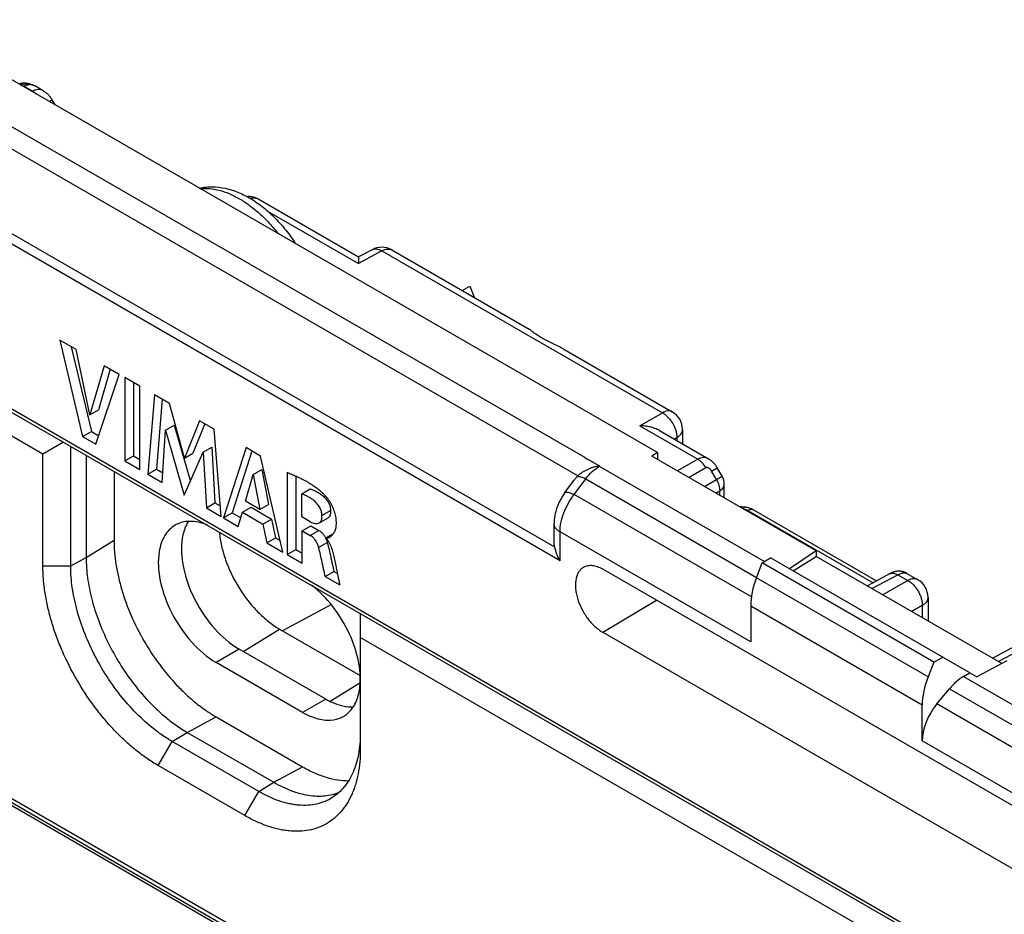
# Model space of a CAD drawing. Units: millimetres. Extents: x -34.7 to 34.8, y -48.9 to 48.9.
# Drawn here: x -10.2 to 13.9, y 17.3 to 39.3 of the extents above; entities that cross this region are included whole.
import ezdxf

# ---------------------------------------------------------------- set-up
doc = ezdxf.new("R2010")
doc.units = ezdxf.units.MM
doc.header["$LTSCALE"] = 16.335
doc.layers.get('0').update_dxf_attribs({"linetype": 'CONTINUOUS'})
doc.layers.add('ASSI', color=7, linetype='CONTINUOUS')

msp = doc.modelspace()

# ---------------------------------------------------------------- linework, layer by layer
at = {"color": 7, "linetype": 'CONTINUOUS'}
for p, q in [((5.413, 28.665), (-12.967, 39.277)), ((-26.141, 38.734), (14.73, 15.135)), ((-9.646, 28.623), (-26.157, 38.156)), ((-9.637, 37.532), (-9.83, 37.644)), ((-9.349, 37.188), (-9.42, 37.312)), ((-4.358, 34.873), (-1.911, 33.461)), ((-1.581, 33.638), (-1.911, 33.461)), ((-1.094, 33.631), (2.271, 31.688)), ((-1.911, 33.461), (-1.913, 33.3)), ((-1.912, 33.35), (-1.913, 33.334)), ((0.628, 32.637), (0.819, 32.747)), ((0.819, 32.747), (0.934, 32.46)), ((-9.232, 31.421), (-8.672, 29.056)), ((-8.831, 31.189), (-9.232, 31.421)), ((-8.953, 31.259), (-8.459, 29.179)), ((-8.494, 29.589), (-8.831, 31.189)), ((3.12, 31.198), (5.777, 29.663)), ((17.649, 3.803), (-29.163, 30.832)), ((-8.147, 30.794), (-8.494, 29.589)), ((-7.995, 30.707), (-8.282, 29.711)), ((-7.778, 30.581), (-8.147, 30.794)), ((-8.346, 28.868), (-7.778, 30.581)), ((-7.641, 30.502), (-7.641, 28.461)), ((-7.272, 30.289), (-7.641, 30.502)), ((-7.429, 30.38), (-7.429, 28.583)), ((-7.272, 28.248), (-7.272, 30.289)), ((-6.914, 30.082), (-7.073, 28.133)), ((-6.545, 29.869), (-6.914, 30.082)), ((-6.721, 29.971), (-6.861, 28.256)), ((-8.494, 29.589), (-8.282, 29.711)), ((-6.18, 28.525), (-6.545, 29.869)), ((-5.811, 29.445), (-6.18, 28.525)), ((-5.446, 29.235), (-5.811, 29.445)), ((-6.72, 27.929), (-6.641, 29.217)), ((-6.641, 29.217), (-6.429, 29.339)), ((-6.641, 29.217), (-6.182, 27.618)), ((-6.429, 29.339), (-6.032, 27.959)), ((-5.678, 29.369), (-5.968, 28.647)), ((-5.281, 27.098), (-5.446, 29.235)), ((5.463, 29.203), (6.662, 28.511)), ((6.027, 29.23), (6.027, 28.877)), ((-8.672, 29.056), (-8.459, 29.179)), ((-8.672, 29.056), (-8.346, 28.868)), ((-8.459, 29.179), (-8.278, 29.074)), ((-9.138, 28.916), (-9.646, 28.623)), ((-8.965, 25.888), (-8.965, 28.816)), ((-5.717, 28.678), (-5.505, 28.8)), ((-5.505, 28.8), (-5.429, 27.429)), ((-4.668, 28.786), (-5.223, 27.065)), ((-4.311, 28.58), (-4.668, 28.786)), ((-9.646, 25.888), (-9.646, 28.623)), ((-8.586, 28.597), (-8.586, 26.092)), ((-7.641, 28.461), (-7.429, 28.583)), ((-7.429, 28.583), (-7.272, 28.493)), ((-6.182, 27.618), (-5.717, 28.678)), ((-6.18, 28.525), (-5.968, 28.647)), ((-5.717, 28.678), (-5.641, 27.306)), ((-4.523, 28.702), (-5.011, 27.187)), ((-3.769, 26.225), (-4.311, 28.58)), ((3.643, 28.541), (3.634, 28.536)), ((5.413, 28.665), (5.274, 28.579)), ((9.303, 26.252), (5.274, 28.579)), ((5.413, 28.665), (5.413, 28.498)), ((-7.641, 28.461), (-7.272, 28.248)), ((-7.073, 28.133), (-6.861, 28.256)), ((-6.861, 28.256), (-6.706, 28.166)), ((-4.497, 28.126), (-4.285, 28.249)), ((-4.285, 28.249), (-4.115, 27.393)), ((6.997, 28.085), (6.879, 28.29)), ((-7.903, 28.203), (-7.903, 26.514)), ((-7.073, 28.133), (-6.72, 27.929)), ((-4.681, 27.474), (-4.497, 28.126)), ((-4.497, 28.126), (-4.327, 27.27)), ((-3.661, 28.18), (-3.661, 26.163)), ((-3.449, 28.09), (-3.449, 26.285)), ((-3.305, 27.65), (-3.093, 27.772)), ((3.146, 27.683), (3.371, 27.985)), ((7.051, 27.553), (7.051, 27.885)), ((-3.305, 27.09), (-3.305, 27.65)), ((-5.641, 27.306), (-5.429, 27.429)), ((-5.641, 27.306), (-5.281, 27.098)), ((-5.429, 27.429), (-5.3, 27.355)), ((-4.756, 27.203), (-4.544, 27.325)), ((-4.327, 27.27), (-4.681, 27.474)), ((-4.544, 27.325), (-4.041, 27.035)), ((-4.327, 27.27), (-4.115, 27.393)), ((-5.223, 27.065), (-5.011, 27.187)), ((-5.223, 27.065), (-4.858, 26.854)), ((-5.011, 27.187), (-4.797, 27.064)), ((-4.858, 26.854), (-4.756, 27.203)), ((-4.756, 27.203), (-4.253, 26.912)), ((-4.253, 26.912), (-4.041, 27.035)), ((-4.041, 27.035), (-3.946, 26.572)), ((-3.094, 26.968), (-3.305, 27.09)), ((-2.869, 26.943), (-2.656, 27.065)), ((7.767, 27.257), (10.781, 25.516)), ((-4.253, 26.912), (-4.158, 26.45)), ((-3.293, 26.749), (-3.081, 26.871)), ((-3.081, 26.871), (-2.883, 26.757)), ((2.88, 26.535), (2.88, 26.923)), ((-4.158, 26.45), (-3.946, 26.572)), ((-3.946, 26.572), (-3.834, 26.508)), ((-3.293, 25.95), (-3.293, 26.749)), ((-3.293, 26.749), (-3.095, 26.635)), ((-2.715, 26.575), (-2.525, 26.684)), ((-4.158, 26.45), (-3.769, 26.225)), ((-3.661, 26.163), (-3.449, 26.285)), ((-3.661, 26.163), (-3.293, 25.95)), ((-3.449, 26.285), (-3.293, 26.195)), ((7.975, 25.957), (8.184, 26.084)), ((13.066, 23.266), (8.184, 26.084)), ((9.303, 26.252), (8.647, 25.817)), ((8.735, 25.766), (9.303, 26.119)), ((9.303, 26.252), (9.303, 26.119)), ((13.852, 23.492), (9.303, 26.119)), ((7.838, 25.596), (7.975, 25.957)), ((12.187, 23.525), (7.975, 25.957)), ((-2.728, 25.624), (-2.516, 25.747)), ((-2.728, 25.624), (-2.373, 25.419)), ((-2.516, 25.747), (-2.429, 25.697)), ((15.527, 19.188), (4.072, 25.802)), ((11.117, 25.697), (10.556, 25.395)), ((11.125, 25.701), (11.117, 25.697)), ((11.132, 25.705), (11.125, 25.701)), ((11.136, 25.707), (11.132, 25.705)), ((11.141, 25.71), (11.136, 25.707)), ((11.145, 25.712), (11.141, 25.71)), ((11.525, 25.703), (11.793, 25.548)), ((12.043, 25.115), (12.043, 24.536)), ((7.698, 24.9), (7.698, 24.022)), ((-1.868, 24.719), (-1.868, 21.397)), ((14.643, 14.599), (-1.868, 24.132)), ((4.072, 24.258), (15.527, 17.644)), ((14.182, 23.918), (13.629, 23.621)), ((12.187, 23.525), (12.404, 23.648)), ((12.187, 23.525), (12.045, 23.166)), ((13.972, 23.556), (13.243, 23.163)), ((12.914, 23.178), (13.066, 23.265)), ((13.066, 23.265), (13.243, 23.163)), ((12.26, 22.503), (12.567, 22.875)), ((11.901, 21.595), (11.901, 22.473)), ((-13.752, 22.015), (-0.31, 14.253)), ((-5.404, 22.185), (-3.282, 20.96)), ((-6.111, 21.805), (-3.989, 20.581)), ((-4.356, 20.354), (-6.477, 21.579)), ((-4.696, 19.764), (-6.818, 20.989))]:
    msp.add_line(p, q, dxfattribs=at)
at = {"color": 250, "linetype": 'CONTINUOUS'}
for p, q in [((-26.192, 38.848), (14.678, 15.25)), ((-13.147, 38.235), (3.643, 28.541)), ((3.463, 28.094), (-13.568, 37.928)), ((-10.125, 37.636), (-10.111, 37.644)), ((-9.899, 37.522), (-10.111, 37.644)), ((-9.899, 37.522), (-9.913, 37.514)), ((-9.492, 37.27), (-9.42, 37.312)), ((2.897, 26.348), (-14.316, 36.286)), ((3.026, 26.014), (-14.54, 36.157)), ((-4.14, 34.586), (-1.913, 33.3)), ((-1.338, 33.609), (-1.913, 33.3)), ((-1.338, 33.609), (5.534, 29.642)), ((4.978, 29.321), (5.534, 29.642)), ((4.978, 29.321), (6.399, 28.5)), ((5.825, 28.994), (5.887, 29.03)), ((5.887, 29.03), (5.887, 28.958)), ((6.399, 28.5), (5.904, 28.215)), ((3.988, 28.331), (3.996, 28.337)), ((3.988, 28.331), (8.036, 25.994)), ((6.601, 28.29), (6.187, 28.051)), ((6.739, 28.21), (6.879, 28.29)), ((3.37, 27.636), (3.656, 28.02)), ((3.656, 28.02), (7.841, 25.604)), ((6.563, 27.834), (6.858, 28.004)), ((6.858, 28.004), (6.739, 28.21)), ((6.858, 28.004), (6.997, 28.085)), ((7.715, 25.128), (3.37, 27.636)), ((6.846, 27.671), (6.938, 27.724)), ((6.938, 27.618), (6.938, 27.724)), ((-2.807, 27.119), (-2.595, 27.242)), ((7.63, 27.247), (10.701, 25.474)), ((-3.095, 26.635), (-2.883, 26.757)), ((3.026, 26.014), (3.026, 26.719)), ((7.698, 24.022), (3.026, 26.719)), ((-8.586, 26.092), (-7.903, 26.514)), ((-2.889, 26.336), (-2.677, 26.459)), ((-8.965, 25.888), (-8.586, 26.092)), ((-9.646, 25.888), (-8.965, 25.888)), ((12.045, 23.166), (7.838, 25.596)), ((10.67, 25.329), (11.302, 25.67)), ((11.302, 25.67), (11.55, 25.527)), ((11.55, 25.527), (10.939, 25.174)), ((-2.578, 24.937), (-3.775, 24.294)), ((4.072, 24.258), (5.386, 25.043)), ((11.901, 22.473), (7.698, 24.9)), ((11.903, 24.914), (11.646, 24.766)), ((11.903, 24.914), (11.903, 24.617)), ((14.425, 23.889), (13.772, 23.538)), ((12.914, 23.178), (17.603, 20.47)), ((12.567, 22.875), (17.252, 20.169)), ((16.935, 19.804), (12.26, 22.503)), ((-13.765, 22.124), (-0.355, 14.381)), ((-6.111, 21.805), (-5.404, 22.185)), ((-6.477, 21.579), (-6.111, 21.805)), ((-6.818, 20.989), (-6.477, 21.579)), ((16.572, 18.898), (11.901, 21.595)), ((-3.989, 20.581), (-3.282, 20.96)), ((-4.356, 20.354), (-3.989, 20.581)), ((-4.696, 19.764), (-4.356, 20.354))]:
    msp.add_line(p, q, dxfattribs=at)
at = {"color": 7, "linetype": 'CONTINUOUS'}
for points in [[(-10.005, 37.709), (-10.018, 37.711), (-10.035, 37.714), (-10.051, 37.716), (-10.067, 37.717), (-10.084, 37.718), (-10.1, 37.718), (-10.116, 37.718), (-10.133, 37.718), (-10.149, 37.717), (-10.166, 37.715), (-10.182, 37.713), (-10.199, 37.71), (-10.215, 37.707)], [(-9.83, 37.644), (-9.839, 37.649), (-9.857, 37.658), (-9.876, 37.667), (-9.895, 37.676), (-9.914, 37.683), (-9.934, 37.69), (-9.955, 37.697), (-9.976, 37.702), (-9.998, 37.707), (-10.005, 37.709)], [(-9.42, 37.312), (-9.424, 37.318), (-9.436, 37.337), (-9.448, 37.356), (-9.461, 37.374), (-9.475, 37.391), (-9.489, 37.408), (-9.503, 37.424), (-9.518, 37.44), (-9.533, 37.455), (-9.548, 37.469), (-9.564, 37.482), (-9.58, 37.495), (-9.597, 37.507), (-9.614, 37.518), (-9.631, 37.529), (-9.637, 37.532)], [(-4.358, 34.873), (-4.363, 34.877), (-4.38, 34.886), (-4.397, 34.894), (-4.414, 34.901), (-4.431, 34.908), (-4.449, 34.914), (-4.466, 34.92), (-4.484, 34.925), (-4.502, 34.929), (-4.519, 34.932), (-4.537, 34.935), (-4.555, 34.936), (-4.573, 34.938), (-4.591, 34.938), (-4.609, 34.938), (-4.627, 34.937), (-4.638, 34.936)], [(6.879, 28.29), (6.875, 28.297), (6.863, 28.316), (6.85, 28.335), (6.838, 28.352), (6.824, 28.37), (6.81, 28.387), (6.796, 28.403), (6.781, 28.418), (6.766, 28.433), (6.751, 28.447), (6.735, 28.461), (6.718, 28.473), (6.702, 28.485), (6.685, 28.497), (6.668, 28.507), (6.662, 28.511)], [(3.146, 27.683), (3.137, 27.67), (3.12, 27.647), (3.104, 27.623), (3.088, 27.599), (3.073, 27.574), (3.058, 27.549), (3.044, 27.524), (3.03, 27.498), (3.017, 27.472), (3.004, 27.446), (2.992, 27.42), (2.981, 27.394), (2.97, 27.367), (2.959, 27.34), (2.955, 27.327)], [(2.955, 27.327), (2.949, 27.312), (2.94, 27.284), (2.931, 27.256), (2.923, 27.227), (2.915, 27.199), (2.908, 27.17), (2.902, 27.141), (2.897, 27.112), (2.892, 27.083), (2.888, 27.054), (2.885, 27.025), (2.882, 26.995), (2.881, 26.966), (2.88, 26.937), (2.88, 26.923)], [(7.541, 27.328), (7.469, 27.336), (7.418, 27.341)], [(7.767, 27.257), (7.751, 27.265), (7.735, 27.273), (7.719, 27.281), (7.702, 27.288), (7.685, 27.294), (7.668, 27.3), (7.651, 27.306), (7.634, 27.311), (7.616, 27.315), (7.598, 27.319), (7.581, 27.322), (7.563, 27.325), (7.545, 27.328), (7.541, 27.328)], [(11.525, 25.703), (11.52, 25.706), (11.516, 25.708), (11.511, 25.711), (11.506, 25.713), (11.501, 25.716), (11.496, 25.718), (11.491, 25.72), (11.487, 25.722), (11.482, 25.724), (11.477, 25.726), (11.472, 25.728), (11.467, 25.73), (11.462, 25.732), (11.457, 25.734), (11.452, 25.735), (11.447, 25.737), (11.443, 25.738), (11.438, 25.74), (11.433, 25.741), (11.428, 25.742), (11.423, 25.744), (11.418, 25.745), (11.413, 25.746), (11.408, 25.747), (11.404, 25.748), (11.399, 25.749), (11.394, 25.75), (11.389, 25.751), (11.384, 25.751), (11.379, 25.752), (11.375, 25.753), (11.37, 25.753), (11.365, 25.754), (11.36, 25.754), (11.356, 25.754), (11.351, 25.755), (11.346, 25.755), (11.341, 25.755), (11.337, 25.755), (11.332, 25.755), (11.328, 25.755), (11.323, 25.755), (11.318, 25.755), (11.314, 25.755), (11.309, 25.755), (11.305, 25.755), (11.3, 25.754), (11.296, 25.754), (11.292, 25.754), (11.287, 25.753), (11.283, 25.753), (11.278, 25.752), (11.274, 25.752), (11.27, 25.751), (11.266, 25.751), (11.261, 25.75), (11.257, 25.749), (11.253, 25.748), (11.249, 25.748), (11.245, 25.747), (11.241, 25.746), (11.237, 25.745), (11.233, 25.744), (11.229, 25.743), (11.225, 25.742), (11.221, 25.741), (11.217, 25.74), (11.213, 25.739), (11.21, 25.738), (11.206, 25.737), (11.202, 25.735), (11.199, 25.734), (11.195, 25.733), (11.192, 25.732), (11.188, 25.73), (11.185, 25.729), (11.181, 25.728), (11.178, 25.727), (11.175, 25.725), (11.172, 25.724), (11.169, 25.723), (11.166, 25.721), (11.163, 25.72), (11.16, 25.719), (11.158, 25.718), (11.156, 25.717), (11.153, 25.716), (11.151, 25.715), (11.149, 25.714), (11.145, 25.712)]]:
    msp.add_lwpolyline(points, dxfattribs=at)
at = {"color": 250, "linetype": 'CONTINUOUS'}
for centre, radius, start, end in [((-10.188, 37.06), 0.626, 91.7853, 92.0391), ((3.766, 27.902), 0.483, 62.5717, 63.8313)]:
    msp.add_arc(centre, radius, start, end, dxfattribs=at)
at = {"color": 7, "linetype": 'CONTINUOUS'}
for centre, radius, start, end in [((-1.344, 33.198), 0.5, 59.9991, 118.2699), ((5.527, 29.23), 0.5, 0, 59.9974), ((4.027, 27.154), 1.183, 91.4657, 92.3178), ((3.835, 27.715), 0.531, 134.4278, 136.7918), ((6.651, 27.885), 0.4, 0, 30), ((-3.178, 26.343), 0.513, 24.3493, 25.7514), ((11.543, 25.115), 0.5, 0.0008, 59.9992)]:
    msp.add_arc(centre, radius, start, end, dxfattribs=at)
for centre, major_axis, ratio, start_param, end_param in [((8.74, 25.523), (0.731, 1.31), 0.567169, -4.458969, -3.93537), ((12.98, 23.075), (0.77, 1.287), 0.587318, -4.441505, -3.917906), ((12.927, 22.368), (0.513, 0.858), 0.587318, 0.811936, 1.318082), ((12.62, 21.996), (0.513, 0.858), 0.587318, 1.318082, 2.365279)]:
    msp.add_ellipse(centre, major_axis=major_axis, ratio=ratio, start_param=start_param, end_param=end_param, dxfattribs=at)
at = {"color": 250, "linetype": 'CONTINUOUS'}
for points, knots in [([(-10.208, 37.685), (-10.209, 37.689), (-10.21, 37.693), (-10.211, 37.699), (-10.212, 37.702), (-10.213, 37.704), (-10.214, 37.706), (-10.214, 37.707), (-10.214, 37.707), (-10.215, 37.707)], [0, 0, 0, 0, 0.430977, 0.601869, 0.74238, 0.852282, 0.931436, 0.980022, 1, 1, 1, 1]), ([(-9.983, 37.687), (-10.019, 37.695), (-10.095, 37.701), (-10.171, 37.693), (-10.208, 37.685)], [0, 0, 0, 0, 0.495311, 1, 1, 1, 1]), ([(-10.208, 37.685), (-10.2, 37.683), (-10.166, 37.673), (-10.134, 37.658), (-10.111, 37.644)], [0, 0, 0, 0, 0.235557, 1, 1, 1, 1]), ([(-10.111, 37.644), (-10.1, 37.65), (-10.06, 37.67), (-10.016, 37.684), (-9.983, 37.687)], [0, 0, 0, 0, 0.270629, 1, 1, 1, 1]), ([(-9.983, 37.687), (-9.984, 37.69), (-9.987, 37.695), (-9.992, 37.702), (-9.998, 37.707), (-10.003, 37.708), (-10.005, 37.709)], [0, 0, 0, 0, 0.3, 0.56011, 0.788866, 1, 1, 1, 1]), ([(-9.83, 37.644), (-9.852, 37.657), (-9.902, 37.677), (-9.955, 37.686), (-9.983, 37.687)], [0, 0, 0, 0, 0.486731, 1, 1, 1, 1]), ([(-9.637, 37.532), (-9.655, 37.543), (-9.696, 37.56), (-9.764, 37.566), (-9.833, 37.554), (-9.878, 37.534), (-9.899, 37.522)], [0, 0, 0, 0, 0.236432, 0.476033, 0.728345, 1, 1, 1, 1]), ([(-9.807, 37.452), (-9.814, 37.459), (-9.843, 37.485), (-9.874, 37.508), (-9.899, 37.522)], [0, 0, 0, 0, 0.26187, 1, 1, 1, 1]), ([(-5.788, 35.132), (-5.714, 35.141), (-5.558, 35.142), (-5.32, 35.1), (-5.073, 35.015), (-4.823, 34.889), (-4.573, 34.724), (-4.328, 34.523), (-4.092, 34.29), (-3.946, 34.118), (-3.875, 34.027)], [0, 0, 0, 0, 0.097243, 0.201823, 0.314894, 0.436813, 0.567284, 0.705494, 0.850233, 1, 1, 1, 1]), ([(-4.358, 34.873), (-4.372, 34.882), (-4.402, 34.895), (-4.451, 34.904), (-4.503, 34.902), (-4.537, 34.894), (-4.554, 34.889)], [0, 0, 0, 0, 0.239665, 0.482222, 0.733994, 1, 1, 1, 1]), ([(-1.581, 33.638), (-1.564, 33.647), (-1.527, 33.659), (-1.466, 33.66), (-1.401, 33.643), (-1.359, 33.622), (-1.338, 33.609)], [0, 0, 0, 0, 0.218721, 0.452301, 0.711184, 1, 1, 1, 1]), ([(-1.338, 33.609), (-1.316, 33.621), (-1.273, 33.641), (-1.208, 33.656), (-1.147, 33.654), (-1.11, 33.64), (-1.094, 33.631)], [0, 0, 0, 0, 0.288798, 0.547677, 0.781265, 1, 1, 1, 1]), ([(5.777, 29.663), (5.761, 29.673), (5.724, 29.686), (5.663, 29.688), (5.598, 29.674), (5.555, 29.654), (5.534, 29.642)], [0, 0, 0, 0, 0.218735, 0.452322, 0.711202, 1, 1, 1, 1]), ([(5.534, 29.642), (5.558, 29.628), (5.607, 29.595), (5.673, 29.534), (5.734, 29.462), (5.788, 29.381), (5.831, 29.294), (5.863, 29.205), (5.883, 29.117), (5.887, 29.058), (5.887, 29.03)], [0, 0, 0, 0, 0.114607, 0.237845, 0.367303, 0.500006, 0.632708, 0.762164, 0.885398, 1, 1, 1, 1]), ([(5.887, 29.03), (5.908, 29.042), (5.946, 29.07), (5.992, 29.119), (6.021, 29.173), (6.027, 29.212), (6.027, 29.23)], [0, 0, 0, 0, 0.288787, 0.547663, 0.781255, 1, 1, 1, 1]), ([(3.634, 28.536), (3.65, 28.527), (3.682, 28.512), (3.731, 28.491), (3.776, 28.465), (3.834, 28.429), (3.908, 28.388), (3.967, 28.354), (3.996, 28.337)], [0, 0, 0, 0, 0.128056, 0.258581, 0.383525, 0.505769, 0.752883, 1, 1, 1, 1]), ([(6.662, 28.511), (6.643, 28.522), (6.602, 28.538), (6.535, 28.545), (6.465, 28.532), (6.421, 28.513), (6.399, 28.5)], [0, 0, 0, 0, 0.236432, 0.476033, 0.728345, 1, 1, 1, 1]), ([(6.601, 28.29), (6.576, 28.335), (6.53, 28.397), (6.458, 28.463), (6.419, 28.489), (6.399, 28.5)], [0, 0, 0, 0, 0.523864, 0.770569, 1, 1, 1, 1]), ([(3.656, 28.02), (3.705, 28.083), (3.807, 28.197), (3.927, 28.293), (3.988, 28.331)], [0, 0, 0, 0, 0.522727, 1, 1, 1, 1]), ([(6.739, 28.21), (6.731, 28.223), (6.718, 28.242), (6.696, 28.264), (6.679, 28.278), (6.66, 28.289), (6.64, 28.296), (6.619, 28.298), (6.607, 28.294), (6.601, 28.29)], [0, 0, 0, 0, 0.26839, 0.40089, 0.53086, 0.656953, 0.777542, 0.89143, 1, 1, 1, 1]), ([(3.448, 28.078), (3.453, 28.08), (3.464, 28.082), (3.483, 28.082), (3.505, 28.078), (3.541, 28.07), (3.592, 28.051), (3.634, 28.031), (3.656, 28.02)], [0, 0, 0, 0, 0.069857, 0.154582, 0.255651, 0.37344, 0.657472, 1, 1, 1, 1]), ([(6.858, 28.004), (6.883, 27.96), (6.914, 27.89), (6.935, 27.794), (6.939, 27.747), (6.938, 27.724)], [0, 0, 0, 0, 0.52387, 0.770577, 1, 1, 1, 1]), ([(6.938, 27.724), (6.955, 27.735), (6.986, 27.756), (7.022, 27.796), (7.045, 27.839), (7.051, 27.87), (7.051, 27.885)], [0, 0, 0, 0, 0.288787, 0.547663, 0.781255, 1, 1, 1, 1]), ([(3.118, 27.184), (3.149, 27.265), (3.222, 27.422), (3.317, 27.567), (3.37, 27.636)], [0, 0, 0, 0, 0.500576, 1, 1, 1, 1]), ([(3.146, 27.683), (3.149, 27.687), (3.157, 27.693), (3.175, 27.698), (3.197, 27.698), (3.224, 27.693), (3.255, 27.685), (3.291, 27.672), (3.33, 27.656), (3.356, 27.643), (3.37, 27.636)], [0, 0, 0, 0, 0.060227, 0.132474, 0.223662, 0.336541, 0.471637, 0.628279, 0.805044, 1, 1, 1, 1]), ([(7.541, 27.328), (7.539, 27.328), (7.536, 27.326), (7.533, 27.322), (7.531, 27.316), (7.528, 27.31), (7.524, 27.298), (7.521, 27.289), (7.519, 27.282)], [0, 0, 0, 0, 0.103402, 0.18789, 0.298052, 0.434579, 0.597437, 1, 1, 1, 1]), ([(7.522, 27.28), (7.542, 27.278), (7.579, 27.27), (7.615, 27.256), (7.63, 27.247)], [0, 0, 0, 0, 0.524502, 1, 1, 1, 1]), ([(7.769, 27.255), (7.76, 27.261), (7.739, 27.269), (7.704, 27.271), (7.667, 27.263), (7.643, 27.253), (7.63, 27.247)], [0, 0, 0, 0, 0.220688, 0.455129, 0.713279, 1, 1, 1, 1]), ([(3.026, 26.719), (3.026, 26.795), (3.044, 26.953), (3.089, 27.106), (3.118, 27.184)], [0, 0, 0, 0, 0.477208, 1, 1, 1, 1]), ([(3.026, 26.719), (3.004, 26.732), (2.964, 26.759), (2.917, 26.809), (2.887, 26.865), (2.88, 26.904), (2.88, 26.923)], [0, 0, 0, 0, 0.289793, 0.549041, 0.782223, 1, 1, 1, 1]), ([(11.108, 25.692), (11.121, 25.699), (11.151, 25.709), (11.2, 25.71), (11.252, 25.696), (11.285, 25.68), (11.302, 25.67)], [0, 0, 0, 0, 0.218734, 0.452308, 0.711186, 1, 1, 1, 1]), ([(11.302, 25.67), (11.324, 25.681), (11.365, 25.701), (11.418, 25.716), (11.457, 25.719), (11.483, 25.717), (11.506, 25.712), (11.521, 25.706), (11.527, 25.702)], [0, 0, 0, 0, 0.309767, 0.576774, 0.69475, 0.803401, 0.904377, 1, 1, 1, 1]), ([(11.793, 25.548), (11.777, 25.557), (11.74, 25.571), (11.679, 25.573), (11.614, 25.558), (11.571, 25.539), (11.55, 25.527)], [0, 0, 0, 0, 0.218735, 0.452323, 0.711203, 1, 1, 1, 1]), ([(11.55, 25.527), (11.574, 25.513), (11.623, 25.48), (11.689, 25.419), (11.75, 25.346), (11.804, 25.265), (11.847, 25.178), (11.88, 25.089), (11.899, 25.001), (11.904, 24.943), (11.903, 24.914)], [0, 0, 0, 0, 0.114607, 0.237845, 0.367303, 0.500006, 0.632708, 0.762164, 0.885398, 1, 1, 1, 1]), ([(12.043, 25.115), (12.043, 25.096), (12.037, 25.058), (12.008, 25.003), (11.962, 24.954), (11.924, 24.927), (11.903, 24.914)], [0, 0, 0, 0, 0.218745, 0.452337, 0.711213, 1, 1, 1, 1])]:
    msp.add_open_spline(points, degree=3, knots=knots, dxfattribs=at)
at = {"color": 7, "linetype": 'CONTINUOUS'}
for points, knots in [([(-5.811, 35.145), (-5.759, 35.157), (-5.654, 35.175), (-5.44, 35.185), (-5.167, 35.152), (-4.845, 35.047), (-4.532, 34.885), (-4.231, 34.672), (-3.947, 34.414), (-3.684, 34.116), (-3.528, 33.898), (-3.454, 33.784)], [0, 0, 0, 0, 0.055015, 0.110381, 0.222786, 0.33907, 0.460628, 0.588111, 0.721285, 0.859122, 1, 1, 1, 1]), ([(3.12, 31.198), (3.074, 31.224), (2.98, 31.272), (2.841, 31.336), (2.709, 31.399), (2.59, 31.463), (2.5, 31.518), (2.436, 31.563), (2.393, 31.594), (2.356, 31.623), (2.323, 31.649), (2.296, 31.671), (2.279, 31.683), (2.271, 31.688)], [0, 0, 0, 0, 0.161998, 0.319282, 0.468245, 0.60681, 0.733096, 0.790844, 0.844361, 0.892988, 0.935866, 0.971931, 1, 1, 1, 1]), ([(5.463, 29.203), (5.427, 29.224), (5.352, 29.259), (5.231, 29.295), (5.106, 29.316), (5.021, 29.321), (4.978, 29.321)], [0, 0, 0, 0, 0.243677, 0.492922, 0.745588, 1, 1, 1, 1]), ([(3.463, 28.094), (3.496, 28.126), (3.551, 28.17), (3.631, 28.22), (3.695, 28.254), (3.752, 28.278), (3.798, 28.295), (3.833, 28.307), (3.869, 28.317), (3.905, 28.325), (3.936, 28.331), (3.96, 28.334), (3.972, 28.336), (3.979, 28.336)], [0, 0, 0, 0, 0.237634, 0.361703, 0.487954, 0.615555, 0.679638, 0.743791, 0.807939, 0.87202, 0.936001, 0.967976, 1, 1, 1, 1]), ([(-3.661, 28.18), (-3.623, 28.165), (-3.546, 28.133), (-3.432, 28.083), (-3.317, 28.028), (-3.201, 27.968), (-3.086, 27.899), (-2.971, 27.821), (-2.878, 27.748), (-2.804, 27.684), (-2.768, 27.65), (-2.75, 27.632)], [0, 0, 0, 0, 0.115214, 0.231816, 0.350433, 0.471905, 0.596965, 0.72633, 0.8605, 0.929528, 1, 1, 1, 1]), ([(3.371, 27.985), (3.377, 27.994), (3.401, 28.026), (3.427, 28.056), (3.448, 28.078)], [0, 0, 0, 0, 0.25253, 1, 1, 1, 1]), ([(-3.093, 27.772), (-3.067, 27.763), (-3.015, 27.742), (-2.936, 27.706), (-2.858, 27.659), (-2.78, 27.601), (-2.72, 27.541), (-2.677, 27.485), (-2.648, 27.439), (-2.626, 27.389), (-2.609, 27.339), (-2.598, 27.29), (-2.595, 27.257), (-2.595, 27.242)], [0, 0, 0, 0, 0.107296, 0.218236, 0.335223, 0.459981, 0.593447, 0.663463, 0.734595, 0.805135, 0.873597, 0.938903, 1, 1, 1, 1]), ([(-2.807, 27.119), (-2.807, 27.135), (-2.81, 27.168), (-2.821, 27.217), (-2.838, 27.267), (-2.86, 27.316), (-2.889, 27.363), (-2.932, 27.419), (-2.993, 27.479), (-3.07, 27.537), (-3.148, 27.583), (-3.227, 27.619), (-3.279, 27.64), (-3.305, 27.65)], [0, 0, 0, 0, 0.061097, 0.126403, 0.194865, 0.265405, 0.336537, 0.406553, 0.540019, 0.664777, 0.781764, 0.892704, 1, 1, 1, 1]), ([(-2.75, 27.632), (-2.733, 27.616), (-2.701, 27.58), (-2.642, 27.503), (-2.579, 27.398), (-2.529, 27.286), (-2.499, 27.196), (-2.477, 27.108), (-2.464, 27.022), (-2.461, 26.938), (-2.463, 26.879), (-2.47, 26.823), (-2.482, 26.771), (-2.5, 26.725), (-2.517, 26.697), (-2.525, 26.684)], [0, 0, 0, 0, 0.068432, 0.138787, 0.281503, 0.422817, 0.491571, 0.558322, 0.684764, 0.744403, 0.80149, 0.855772, 0.906956, 0.954846, 1, 1, 1, 1]), ([(-2.869, 26.943), (-2.863, 26.946), (-2.851, 26.954), (-2.837, 26.97), (-2.825, 26.989), (-2.817, 27.012), (-2.812, 27.036), (-2.807, 27.072), (-2.807, 27.1), (-2.807, 27.119)], [0, 0, 0, 0, 0.104102, 0.211011, 0.32403, 0.445529, 0.575204, 0.711784, 1, 1, 1, 1]), ([(-2.595, 27.242), (-2.595, 27.223), (-2.595, 27.195), (-2.6, 27.159), (-2.605, 27.134), (-2.613, 27.112), (-2.625, 27.092), (-2.639, 27.077), (-2.651, 27.068), (-2.656, 27.065)], [0, 0, 0, 0, 0.288216, 0.424797, 0.554471, 0.67597, 0.788989, 0.895898, 1, 1, 1, 1]), ([(-3.094, 26.968), (-3.075, 26.957), (-3.035, 26.94), (-2.984, 26.927), (-2.945, 26.924), (-2.909, 26.926), (-2.883, 26.934), (-2.869, 26.943)], [0, 0, 0, 0, 0.286178, 0.545659, 0.666567, 0.782062, 1, 1, 1, 1]), ([(-2.889, 26.336), (-2.893, 26.351), (-2.902, 26.381), (-2.919, 26.425), (-2.941, 26.469), (-2.966, 26.51), (-2.995, 26.548), (-3.026, 26.582), (-3.059, 26.611), (-3.083, 26.628), (-3.095, 26.635)], [0, 0, 0, 0, 0.125008, 0.253124, 0.383602, 0.514502, 0.643518, 0.768732, 0.888272, 1, 1, 1, 1]), ([(-2.883, 26.757), (-2.875, 26.752), (-2.858, 26.742), (-2.826, 26.716), (-2.789, 26.678), (-2.748, 26.625), (-2.726, 26.586), (-2.716, 26.566)], [0, 0, 0, 0, 0.111299, 0.228561, 0.476496, 0.736216, 1, 1, 1, 1]), ([(-2.626, 26.581), (-2.638, 26.574), (-2.66, 26.566), (-2.691, 26.567), (-2.707, 26.571), (-2.715, 26.575)], [0, 0, 0, 0, 0.463607, 0.716518, 1, 1, 1, 1]), ([(-2.715, 26.575), (-2.706, 26.566), (-2.69, 26.548), (-2.66, 26.508), (-2.628, 26.455), (-2.596, 26.387), (-2.561, 26.296), (-2.535, 26.204), (-2.513, 26.113), (-2.504, 26.067), (-2.499, 26.045)], [0, 0, 0, 0, 0.062586, 0.126678, 0.256574, 0.385836, 0.512897, 0.759868, 0.880544, 1, 1, 1, 1]), ([(-2.711, 26.554), (-2.704, 26.539), (-2.691, 26.507), (-2.682, 26.475), (-2.677, 26.459)], [0, 0, 0, 0, 0.506542, 1, 1, 1, 1]), ([(-2.525, 26.684), (-2.532, 26.674), (-2.547, 26.655), (-2.571, 26.627), (-2.597, 26.602), (-2.616, 26.587), (-2.626, 26.581)], [0, 0, 0, 0, 0.256353, 0.50803, 0.756137, 1, 1, 1, 1]), ([(-7.903, 26.514), (-7.903, 26.418), (-7.895, 26.22), (-7.858, 25.919), (-7.798, 25.61), (-7.686, 25.187), (-7.492, 24.657), (-7.182, 24.044), (-6.806, 23.47), (-6.445, 23.037), (-6.134, 22.728), (-5.897, 22.522), (-5.654, 22.34), (-5.487, 22.233), (-5.404, 22.185)], [0, 0, 0, 0, 0.05585, 0.114202, 0.174818, 0.237402, 0.367011, 0.499994, 0.632978, 0.762589, 0.825175, 0.885793, 0.944148, 1, 1, 1, 1]), ([(-2.728, 25.624), (-2.741, 25.683), (-2.76, 25.772), (-2.785, 25.891), (-2.81, 26.009), (-2.843, 26.158), (-2.873, 26.277), (-2.889, 26.336)], [0, 0, 0, 0, 0.248885, 0.373082, 0.497266, 0.746973, 1, 1, 1, 1]), ([(-2.677, 26.459), (-2.661, 26.399), (-2.631, 26.281), (-2.598, 26.132), (-2.573, 26.013), (-2.548, 25.895), (-2.529, 25.806), (-2.516, 25.747)], [0, 0, 0, 0, 0.253027, 0.502734, 0.626918, 0.751115, 1, 1, 1, 1]), ([(2.897, 26.348), (2.89, 26.378), (2.882, 26.44), (2.88, 26.503), (2.88, 26.535)], [0, 0, 0, 0, 0.497328, 1, 1, 1, 1]), ([(3.026, 26.014), (2.996, 26.066), (2.944, 26.174), (2.909, 26.289), (2.897, 26.348)], [0, 0, 0, 0, 0.503023, 1, 1, 1, 1]), ([(-8.586, 26.092), (-8.586, 25.926), (-8.56, 25.581), (-8.455, 25.059), (-8.285, 24.526), (-8.055, 23.997), (-7.772, 23.486), (-7.443, 23.008), (-7.077, 22.576), (-6.808, 22.319), (-6.669, 22.202)], [0, 0, 0, 0, 0.111921, 0.231714, 0.357662, 0.487643, 0.619291, 0.750146, 0.877791, 1, 1, 1, 1]), ([(-6.818, 20.989), (-6.913, 21.044), (-7.101, 21.164), (-7.376, 21.37), (-7.644, 21.603), (-7.905, 21.862), (-8.156, 22.144), (-8.474, 22.548), (-8.83, 23.093), (-9.124, 23.674), (-9.315, 24.152), (-9.434, 24.51), (-9.527, 24.865), (-9.595, 25.214), (-9.636, 25.555), (-9.646, 25.778), (-9.646, 25.888)], [0, 0, 0, 0, 0.055846, 0.114194, 0.174805, 0.237383, 0.301586, 0.367037, 0.500006, 0.632974, 0.698424, 0.762626, 0.825202, 0.885811, 0.944157, 1, 1, 1, 1]), ([(-6.816, 21.801), (-6.968, 21.914), (-7.266, 22.167), (-7.672, 22.605), (-8.041, 23.101), (-8.361, 23.64), (-8.621, 24.204), (-8.815, 24.776), (-8.935, 25.338), (-8.965, 25.709), (-8.965, 25.888)], [0, 0, 0, 0, 0.119183, 0.245207, 0.375675, 0.507883, 0.639016, 0.766327, 0.887329, 1, 1, 1, 1]), ([(-2.499, 26.045), (-2.488, 25.993), (-2.47, 25.901), (-2.444, 25.771), (-2.413, 25.615), (-2.389, 25.497), (-2.373, 25.419)], [0, 0, 0, 0, 0.250256, 0.437623, 0.624865, 1, 1, 1, 1]), ([(3.605, 25.852), (3.581, 25.839), (3.536, 25.806), (3.482, 25.739), (3.441, 25.658), (3.414, 25.563), (3.402, 25.457), (3.404, 25.342), (3.42, 25.22), (3.462, 25.049), (3.547, 24.837), (3.667, 24.64), (3.782, 24.498), (3.874, 24.404), (3.97, 24.323), (4.038, 24.278), (4.072, 24.258)], [0, 0, 0, 0, 0.042828, 0.087305, 0.134916, 0.186637, 0.242916, 0.30375, 0.368781, 0.437383, 0.581723, 0.729023, 0.801187, 0.870964, 0.937472, 1, 1, 1, 1]), ([(4.072, 25.802), (4.031, 25.825), (3.949, 25.864), (3.825, 25.895), (3.725, 25.893), (3.653, 25.875), (3.62, 25.86), (3.605, 25.852)], [0, 0, 0, 0, 0.28918, 0.548345, 0.781685, 0.89195, 1, 1, 1, 1]), ([(-6.669, 22.202), (-6.58, 22.126), (-6.399, 21.985), (-6.207, 21.861), (-6.111, 21.805)], [0, 0, 0, 0, 0.512443, 1, 1, 1, 1]), ([(-6.477, 21.579), (-6.506, 21.596), (-6.622, 21.665), (-6.733, 21.741), (-6.816, 21.801)], [0, 0, 0, 0, 0.244049, 1, 1, 1, 1]), ([(-1.868, 21.79), (-1.868, 21.701), (-1.875, 21.528), (-1.908, 21.277), (-1.963, 21.043), (-2.04, 20.828), (-2.138, 20.635), (-2.256, 20.465), (-2.394, 20.32), (-2.499, 20.241), (-2.554, 20.206)], [0, 0, 0, 0, 0.148058, 0.288682, 0.421897, 0.548022, 0.667708, 0.781969, 0.892173, 1, 1, 1, 1]), ([(-1.868, 21.397), (-1.868, 21.293), (-1.876, 21.09), (-1.916, 20.795), (-1.973, 20.565), (-2.032, 20.393), (-2.097, 20.234), (-2.195, 20.05), (-2.338, 19.856), (-2.505, 19.692), (-2.693, 19.56), (-2.901, 19.463), (-3.127, 19.4), (-3.367, 19.374), (-3.574, 19.381), (-3.745, 19.404), (-3.923, 19.439), (-4.151, 19.505), (-4.426, 19.618), (-4.606, 19.712), (-4.696, 19.764)], [0, 0, 0, 0, 0.074297, 0.144739, 0.211344, 0.243274, 0.274329, 0.334003, 0.390967, 0.445987, 0.499989, 0.553992, 0.609013, 0.665979, 0.725656, 0.756713, 0.788644, 0.855254, 0.925699, 1, 1, 1, 1]), ([(-3.282, 20.96), (-3.188, 20.906), (-2.999, 20.809), (-2.71, 20.7), (-2.429, 20.634), (-2.243, 20.619), (-2.153, 20.62)], [0, 0, 0, 0, 0.275096, 0.533046, 0.774199, 1, 1, 1, 1]), ([(-3.989, 20.581), (-3.918, 20.539), (-3.776, 20.464), (-3.495, 20.345), (-3.213, 20.267), (-2.937, 20.24), (-2.742, 20.245), (-2.558, 20.276), (-2.441, 20.313), (-2.385, 20.336)], [0, 0, 0, 0, 0.146759, 0.286704, 0.546028, 0.666445, 0.781504, 0.892251, 1, 1, 1, 1]), ([(-2.554, 20.206), (-2.612, 20.169), (-2.735, 20.105), (-2.936, 20.042), (-3.152, 20.012), (-3.34, 20.015), (-3.494, 20.033), (-3.655, 20.063), (-3.862, 20.121), (-4.111, 20.222), (-4.274, 20.307), (-4.356, 20.354)], [0, 0, 0, 0, 0.108275, 0.218206, 0.331824, 0.450833, 0.512811, 0.576579, 0.709768, 0.850888, 1, 1, 1, 1])]:
    msp.add_open_spline(points, degree=3, knots=knots, dxfattribs=at)
at = {"layer": 'ASSI', "color": 7, "linetype": 'CONTINUOUS'}
for p, q in [((17.649, 3.803), (-29.163, 30.832)), ((-3.848, 24.337), (-1.875, 23.197)), ((-2.717, 22.622), (-4.838, 23.847)), ((-3.282, 22.295), (-5.404, 23.52))]:
    msp.add_line(p, q, dxfattribs=at)
at = {"layer": 'ASSI', "color": 250, "linetype": 'CONTINUOUS'}
for p, q in [((-4.736, 23.788), (-3.848, 24.337)), ((-4.838, 23.847), (-5.404, 23.52)), ((-2.603, 22.57), (-1.876, 23.019)), ((-2.717, 22.622), (-3.282, 22.295))]:
    msp.add_line(p, q, dxfattribs=at)
at = {"layer": 'ASSI', "color": 7, "linetype": 'CONTINUOUS'}
for centre, start, end in [((-6.066, 26.3), 111.2553, 120.004), ((-2.62, 22.781), 291.2553, 300.004)]:
    msp.add_arc(centre, 0.676, start, end, dxfattribs=at)
for points, knots in [([(-6.404, 26.885), (-6.508, 26.825), (-6.696, 26.629), (-6.774, 26.375), (-6.796, 26.238)], [0, 0, 0, 0, 0.464035, 1, 1, 1, 1]), ([(-5.618, 26.891), (-5.735, 26.937), (-5.967, 26.999), (-6.209, 26.969), (-6.311, 26.929)], [0, 0, 0, 0, 0.535008, 1, 1, 1, 1]), ([(-6.08, 26.977), (-6.099, 26.948), (-6.171, 26.82), (-6.212, 26.675), (-6.231, 26.564)], [0, 0, 0, 0, 0.233984, 1, 1, 1, 1]), ([(-6.231, 26.564), (-6.27, 26.327), (-6.231, 25.795), (-5.947, 25.032), (-5.481, 24.343), (-5.062, 23.976), (-4.838, 23.847)], [0, 0, 0, 0, 0.225761, 0.487897, 0.757055, 1, 1, 1, 1]), ([(-5.324, 26.714), (-5.313, 26.601), (-5.275, 26.368), (-5.173, 26.022), (-5.028, 25.676), (-4.844, 25.343), (-4.629, 25.032), (-4.387, 24.755), (-4.129, 24.52), (-3.942, 24.391), (-3.848, 24.337)], [0, 0, 0, 0, 0.118262, 0.243777, 0.37411, 0.506476, 0.637957, 0.765689, 0.887074, 1, 1, 1, 1]), ([(-6.796, 26.238), (-6.836, 26), (-6.796, 25.468), (-6.513, 24.705), (-6.046, 24.016), (-5.628, 23.649), (-5.404, 23.52)], [0, 0, 0, 0, 0.225761, 0.487897, 0.757055, 1, 1, 1, 1]), ([(-1.889, 22.843), (-1.853, 23.058), (-1.879, 23.538), (-2.112, 24.238), (-2.508, 24.897), (-2.87, 25.268), (-3.067, 25.417)], [0, 0, 0, 0, 0.221985, 0.478875, 0.747266, 1, 1, 1, 1]), ([(-2.057, 22.404), (-2.036, 22.435), (-1.955, 22.57), (-1.909, 22.724), (-1.889, 22.843)], [0, 0, 0, 0, 0.23301, 1, 1, 1, 1]), ([(-2.717, 22.622), (-2.66, 22.589), (-2.451, 22.483), (-2.212, 22.422), (-2.041, 22.43)], [0, 0, 0, 0, 0.276144, 1, 1, 1, 1]), ([(-3.282, 22.295), (-3.261, 22.283), (-3.178, 22.237), (-3.091, 22.198), (-3.025, 22.174)], [0, 0, 0, 0, 0.258402, 1, 1, 1, 1]), ([(-2.282, 22.196), (-2.26, 22.209), (-2.174, 22.265), (-2.102, 22.341), (-2.057, 22.404)], [0, 0, 0, 0, 0.245736, 1, 1, 1, 1]), ([(-3.025, 22.174), (-2.915, 22.135), (-2.697, 22.083), (-2.471, 22.114), (-2.375, 22.152)], [0, 0, 0, 0, 0.53269, 1, 1, 1, 1])]:
    msp.add_open_spline(points, degree=3, knots=knots, dxfattribs=at)

doc.saveas('drawing.dxf')
